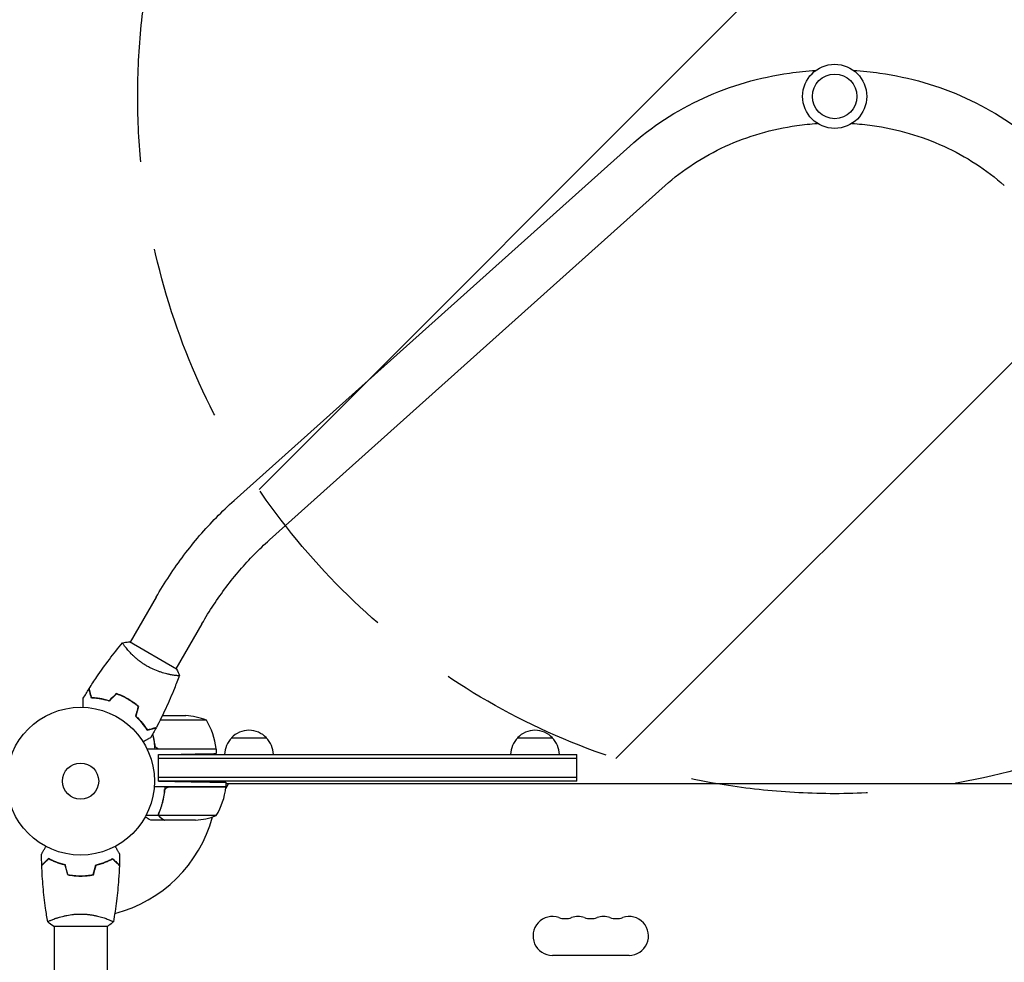
# Model space of a CAD drawing. Units: millimetres. Extents: x -4433 to 6536, y -4163 to 3092.
# Drawn here: x -1126 to -419, y 952 to 1628 of the extents above; entities that cross this region are included whole.
import ezdxf

# ---------------------------------------------------------------- set-up
doc = ezdxf.new("R2010")
doc.units = ezdxf.units.MM
doc.header["$LTSCALE"] = 20
doc.linetypes.add('HIDDEN', pattern=[9.525, 6.35, -3.175])
for name, color, linetype in [('2d', 230, 'Continuous'), ('AS-Free_Space', 31, 'HIDDEN'), ('AS-Free_Space_Hatch', 31, 'HIDDEN')]:
    doc.layers.add(name, color=color, linetype=linetype)

msp = doc.modelspace()

# ---------------------------------------------------------------- hatches: boundary and pattern name
at = {"layer": 'AS-Free_Space_Hatch'}
h = msp.add_hatch(dxfattribs=at)
h.set_pattern_fill('ANSI31', color=256, scale=100)
h.paths.add_polyline_path([(-1091, -1229.63), (-2933.02, -1229.63, 0.414214), (-3933.02, -2229.63, 0.414214), (-2933.02, -3229.63), (-1091, -3229.63, 0.414214), (-91, -2229.63, 0.414214)])
h.paths.add_polyline_path([(6036.1, 541, 0.414214), (5036.1, 1541), (2938.09, 1541, 0.414214), (1938.09, 541, 0.414214), (2938.09, -459), (5036.1, -459, 0.414214)])
h.paths.add_polyline_path([(-1041, 1573, 1), (-41, 1573, 1)])

# ---------------------------------------------------------------- linework, layer by layer
at = {"layer": '2d'}
for p, q in [((-971.89, 1283.26), (-688.02, 1537.35)), ((-946.55, 1254.94), (-662.68, 1509.03)), ((-1027.82, 1213.84), (-1046.45, 1181.57)), ((-994.91, 1194.84), (-1013.55, 1162.57)), ((-1013.11, 1162.32), (-1046.89, 1181.82)), ((-1049.05, 1177.07), (-1049.05, 1177.07)), ((-1016.14, 1158.07), (-1016.14, 1158.07)), ((-1039.43, 1125.65), (-1039.7, 1125.65)), ((-991.75, 1125.75), (-1024.94, 1125.75)), ((-1023.33, 1129), (-1006.59, 1129)), ((-973.7, 1113), (-948.7, 1113)), ((-768.5, 1113), (-743.5, 1113)), ((-984.75, 1105), (-1034.25, 1105)), ((-1025.61, 1105.2), (-984.75, 1105.2)), ((-984.75, 1105), (-984.75, 1101.72)), ((-1026.2, 1101), (-1009.75, 1101.29)), ((-1026.2, 1101), (-726, 1101)), ((-1026.2, 1082), (-1026.2, 1101)), ((-1026.2, 1098.5), (-726, 1098.5)), ((-726, 1082), (-726, 1101)), ((-726, 1084.5), (-1026.2, 1084.5)), ((-1026.2, 1082), (-1002.75, 1081.59)), ((-726, 1082), (-1026.2, 1082)), ((-977.75, 1081.15), (-977.75, 1078)), ((-977.75, 1078), (-1029.15, 1078)), ((-1021.7, 1074.2), (-1021.7, 1075.95)), ((-1018.61, 1077.8), (-977.75, 1077.8)), ((-977.89, 1076.66), (-975.96, 1080)), ((-104.25, 1080), (-977.75, 1080)), ((-1025.88, 1057.35), (-1035.08, 1057.35)), ((-1021.7, 1054), (-1031.5, 1054)), ((-1025.88, 1057.35), (-1025.88, 1059.09)), ((-1025.8, 1058.21), (-1025.8, 1058.21)), ((-984.75, 1057.25), (-1025.64, 1057.25)), ((-1021.7, 1054), (-1021.7, 1054.12)), ((-999.59, 1054), (-1021.5, 1054)), ((-1080, 1014), (-1080, 1014.2)), ((-1101, 983.19), (-1101, 983.19)), ((-1063, 983.19), (-1063, 983.19)), ((-1101.5, 978), (-1062.5, 978)), ((-1101, 978), (-1101, 553.96)), ((-1063, 978), (-1063, 553.96)), ((-688.5, 957.07), (-743.5, 957.07))]:
    msp.add_line(p, q, dxfattribs=at)
for centre, radius in [((-541, 1573), 23), ((-541, 1573), 16), ((-1082, 1082), 53), ((-1082, 1082), 13)]:
    msp.add_circle(centre, radius, dxfattribs=at)
for centre, radius, start, end in [((-1009.75, 1079.1), 50, 68.8998, 86.37569), ((-1034.45, 1099.73), 50, 6.47279, 31.34969), ((-961.2, 1101.48), 17, 42.66793, 137.33207), ((-756, 1101.48), 17, 42.66793, 137.33207), ((-961.7, 1100.81), 17, 134.1865, 179.3587), ((-960.7, 1100.81), 17, 0.6413, 45.8135), ((-756.5, 1100.81), 17, 134.1865, 179.3587), ((-755.5, 1100.81), 17, 0.6413, 45.8135), ((-987.75, 1105.03), 3, 3.19122, 6.47279), ((-1027.45, 1083.27), 50, 328.65031, 353.52721), ((-1082, 1082), 98, 357.54371, 357.66075), ((-980.75, 1077.97), 3, 353.52721, 356.80878), ((-1082, 1082), 98, 284.48774, 344.79995), ((-1002.75, 1103.9), 50, 273.62431, 291.1002), ((-743.5, 971), 13.93, 70.89011, 270), ((-734.33, 997.46), 14.07, 250.89011, 289.10989), ((-725.17, 971), 13.93, 70.89011, 109.10989), ((-716, 997.46), 14.07, 250.89011, 289.10989), ((-706.83, 971), 13.93, 70.89011, 109.10989), ((-697.67, 997.46), 14.07, 250.89011, 289.10989), ((-688.5, 971), 13.93, 270, 109.10989)]:
    msp.add_arc(centre, radius, start, end, dxfattribs=at)
for points, knots in [([(-688.02, 1537.35), (-672.48, 1551.26), (-654.56, 1562.89), (-615.72, 1580.61), (-594.81, 1586.68), (-567.14, 1590.6), (-560.84, 1591.23), (-554.52, 1591.6)], [3.9269908, 3.9269908, 3.9269908, 3.9269908, 4.2411501, 4.2411501, 4.5553093, 4.5553093, 4.6470161, 4.6470161, 4.6470161, 4.6470161]), ([(-527.48, 1591.6), (-521.16, 1591.23), (-514.86, 1590.6), (-487.19, 1586.68), (-466.28, 1580.61), (-427.44, 1562.89), (-409.52, 1551.26), (-393.98, 1537.35)], [4.7777618, 4.7777618, 4.7777618, 4.7777618, 4.8694686, 4.8694686, 5.1836279, 5.1836279, 5.4977871, 5.4977871, 5.4977871, 5.4977871]), ([(-662.68, 1509.03), (-650.08, 1520.31), (-635.41, 1529.86), (-603.34, 1544.49), (-585.94, 1549.56), (-563.19, 1552.78), (-558.28, 1553.29), (-553.36, 1553.6)], [3.9269908, 3.9269908, 3.9269908, 3.9269908, 4.2411501, 4.2411501, 4.5553093, 4.5553093, 4.640869, 4.640869, 4.640869, 4.640869]), ([(-528.64, 1553.6), (-523.74, 1553.29), (-518.86, 1552.79), (-496.15, 1549.58), (-478.76, 1544.52), (-446.69, 1529.92), (-432.01, 1520.38), (-419.38, 1509.08), (-419.35, 1509.06), (-419.32, 1509.03)], [4.783909, 4.783909, 4.783909, 4.783909, 4.8691056, 4.8691056, 5.182901, 5.182901, 5.4970603, 5.4970603, 5.4977871, 5.4977871, 5.4977871, 5.4977871]), ([(-1027.82, 1213.84), (-1024.79, 1219.08), (-1021.61, 1224.23), (-1014.94, 1234.31), (-1011.45, 1239.23), (-1004.21, 1248.82), (-1000.45, 1253.49), (-992.69, 1262.53), (-988.68, 1266.91), (-980.44, 1275.33), (-976.21, 1279.38), (-971.89, 1283.26)], [1.9470817, 1.9470817, 1.9470817, 1.9470817, 2.0365099, 2.0365099, 2.1259381, 2.1259381, 2.2153663, 2.2153663, 2.3047945, 2.3047945, 2.3942227, 2.3942227, 2.3942227, 2.3942227]), ([(-994.91, 1194.84), (-992.27, 1199.41), (-989.49, 1203.9), (-983.68, 1212.68), (-980.65, 1216.96), (-974.36, 1225.3), (-971.1, 1229.35), (-964.38, 1237.17), (-960.93, 1240.94), (-953.85, 1248.18), (-950.23, 1251.64), (-946.55, 1254.94)], [1.9470817, 1.9470817, 1.9470817, 1.9470817, 2.0365099, 2.0365099, 2.1259381, 2.1259381, 2.2153663, 2.2153663, 2.3047945, 2.3047945, 2.3942227, 2.3942227, 2.3942227, 2.3942227]), ([(-1075.81, 1148.37), (-1074.05, 1151.17), (-1072.24, 1153.94), (-1067.48, 1160.98), (-1064.46, 1165.19), (-1058.29, 1173.35), (-1055.14, 1177.3), (-1051.89, 1181.17)], [0, 0, 0, 0, 10.001335, 10.001335, 25.652861, 25.652861, 40.904303, 40.904303, 40.904303, 40.904303]), ([(-1034.36, 1164.51), (-1035.11, 1164.94), (-1035.84, 1165.39), (-1037.26, 1166.31), (-1037.96, 1166.79), (-1038.96, 1167.52), (-1039.3, 1167.76), (-1039.95, 1168.26), (-1040.28, 1168.51), (-1041.22, 1169.27), (-1041.83, 1169.78), (-1042.98, 1170.78), (-1043.54, 1171.28), (-1044.6, 1172.28), (-1045.11, 1172.78), (-1046.54, 1174.23), (-1047.38, 1175.15), (-1048.5, 1176.42), (-1048.85, 1176.84), (-1049.49, 1177.61), (-1049.79, 1177.98), (-1050.58, 1178.99), (-1051, 1179.57), (-1051.46, 1180.25), (-1051.58, 1180.45), (-1051.77, 1180.78), (-1051.84, 1180.9), (-1051.89, 1181.05), (-1051.9, 1181.08), (-1051.9, 1181.14), (-1051.9, 1181.16), (-1051.86, 1181.2), (-1051.85, 1181.22), (-1051.85, 1181.22), (-1051.85, 1181.22), (-1051.85, 1181.22)], [0.16356818, 0.16356818, 0.16356818, 0.16356818, 0.1661247, 0.1661247, 0.16868122, 0.16868122, 0.16995948, 0.16995948, 0.17123774, 0.17123774, 0.17379425, 0.17379425, 0.17635077, 0.17635077, 0.17890729, 0.17890729, 0.18402032, 0.18402032, 0.18657684, 0.18657684, 0.18913336, 0.18913336, 0.19424639, 0.19424639, 0.19680291, 0.19680291, 0.19935943, 0.19935943, 0.20063769, 0.20063769, 0.20191595, 0.20191595, 0.20447247, 0.20447247, 0.20490292, 0.20490292, 0.20490292, 0.20490292]), ([(-1051.85, 1181.22), (-1050.5, 1181.47), (-1049.05, 1181.66), (-1047.35, 1181.79), (-1047.12, 1181.8), (-1046.89, 1181.82)], [0, 0, 0, 0, 4.405135, 4.405135, 5.108724, 5.108724, 5.108724, 5.108724]), ([(-1011.15, 1157.72), (-1011.15, 1157.72), (-1011.15, 1157.72), (-1011.15, 1157.72), (-1011.16, 1157.7), (-1011.17, 1157.65), (-1011.19, 1157.63), (-1011.25, 1157.61), (-1011.29, 1157.6), (-1011.54, 1157.56), (-1011.93, 1157.56), (-1012.75, 1157.62), (-1013.06, 1157.64), (-1013.78, 1157.72), (-1014.17, 1157.77), (-1015.45, 1157.95), (-1016.44, 1158.11), (-1017.83, 1158.39), (-1018.12, 1158.45), (-1018.71, 1158.58), (-1019, 1158.64), (-1019.91, 1158.85), (-1020.54, 1159), (-1021.84, 1159.35), (-1022.52, 1159.53), (-1023.56, 1159.85), (-1023.91, 1159.96), (-1024.62, 1160.19), (-1024.99, 1160.31), (-1026.8, 1160.93), (-1028.29, 1161.51), (-1030.57, 1162.52), (-1031.34, 1162.89), (-1032.86, 1163.67), (-1033.62, 1164.07), (-1034.36, 1164.51)], [0.12220864, 0.12220864, 0.12220864, 0.12220864, 0.12268837, 0.12268837, 0.12524335, 0.12524335, 0.12652085, 0.12652085, 0.12779834, 0.12779834, 0.13290832, 0.13290832, 0.13546331, 0.13546331, 0.1380183, 0.1380183, 0.14312827, 0.14312827, 0.14440577, 0.14440577, 0.14568326, 0.14568326, 0.14823825, 0.14823825, 0.15079324, 0.15079324, 0.15207073, 0.15207073, 0.15334823, 0.15334823, 0.15845821, 0.15845821, 0.16101319, 0.16101319, 0.16356818, 0.16356818, 0.16356818, 0.16356818]), ([(-1011.17, 1157.66), (-1012.29, 1154.57), (-1013.47, 1151.49), (-1016.63, 1143.63), (-1018.69, 1138.87), (-1023, 1129.57), (-1025.25, 1125.03), (-1027.62, 1120.54)], [0.059167, 0.059167, 0.059167, 0.059167, 10.001334, 10.001334, 25.653135, 25.653135, 40.963039, 40.963039, 40.963039, 40.963039]), ([(-1074.2, 1141.59), (-1074.4, 1142.34), (-1074.59, 1143.04), (-1074.94, 1144.33), (-1075.09, 1144.92), (-1075.3, 1145.71), (-1075.37, 1145.96), (-1075.5, 1146.42), (-1075.55, 1146.63), (-1075.71, 1147.21), (-1075.79, 1147.51), (-1075.87, 1147.82), (-1075.89, 1147.9), (-1075.92, 1147.99), (-1075.92, 1148.01), (-1075.93, 1148.05), (-1075.93, 1148.06), (-1075.94, 1148.08), (-1075.95, 1148.1), (-1075.95, 1148.12), (-1075.95, 1148.13), (-1075.95, 1148.13), (-1075.95, 1148.14), (-1075.95, 1148.14)], [0, 0, 0, 0, 0.0035063, 0.0035063, 0.0070126, 0.0070126, 0.00876575, 0.00876575, 0.0105189, 0.0105189, 0.0140252, 0.0140252, 0.01577835, 0.01577835, 0.01665493, 0.01665493, 0.0175315, 0.0175315, 0.02103781, 0.02103781, 0.02454411, 0.02454411, 0.0274484, 0.0274484, 0.0274484, 0.0274484]), ([(-1074.05, 1141.78), (-1074.25, 1142.54), (-1074.44, 1143.24), (-1074.78, 1144.53), (-1074.94, 1145.12), (-1075.15, 1145.92), (-1075.22, 1146.17), (-1075.34, 1146.63), (-1075.4, 1146.84), (-1075.56, 1147.42), (-1075.64, 1147.73), (-1075.72, 1148.04), (-1075.75, 1148.13), (-1075.78, 1148.25), (-1075.79, 1148.28), (-1075.8, 1148.31), (-1075.8, 1148.33), (-1075.81, 1148.35), (-1075.81, 1148.36), (-1075.81, 1148.36), (-1075.81, 1148.37), (-1075.81, 1148.37)], [0, 0, 0, 0, 0.00350666, 0.00350666, 0.00701332, 0.00701332, 0.00876665, 0.00876665, 0.01051997, 0.01051997, 0.01402663, 0.01402663, 0.01577996, 0.01577996, 0.01753329, 0.01753329, 0.02103995, 0.02103995, 0.02454661, 0.02454661, 0.02744921, 0.02744921, 0.02744921, 0.02744921]), ([(-1047.98, 1140.92), (-1049.35, 1141.71), (-1050.73, 1142.43), (-1052.84, 1143.39), (-1053.55, 1143.7), (-1054.98, 1144.27), (-1055.69, 1144.53), (-1056.39, 1144.78)], [0.009405818, 0.009405818, 0.009405818, 0.009405818, 0.01410835, 0.01410835, 0.016459616, 0.016459616, 0.018810883, 0.018810883, 0.018810883, 0.018810883]), ([(-1048.08, 1140.75), (-1049.42, 1141.53), (-1050.78, 1142.23), (-1052.85, 1143.18), (-1053.55, 1143.48), (-1054.95, 1144.04), (-1055.65, 1144.31), (-1056.34, 1144.55)], [0.009233803, 0.009233803, 0.009233803, 0.009233803, 0.013850802, 0.013850802, 0.016159301, 0.016159301, 0.0184678, 0.0184678, 0.0184678, 0.0184678]), ([(-1080.07, 1134.96), (-1080.07, 1135.16), (-1080.07, 1135.36), (-1080.07, 1136.4), (-1080.07, 1137.19), (-1080.07, 1138.27), (-1080.07, 1138.61), (-1080.07, 1139.24), (-1080.07, 1139.53), (-1080.07, 1140.06), (-1080.07, 1140.29), (-1080.07, 1140.7), (-1080.07, 1140.87), (-1080.07, 1141.13), (-1080.07, 1141.22), (-1080.07, 1141.29), (-1080.07, 1141.31), (-1080.07, 1141.32), (-1080.07, 1141.32), (-1080.07, 1141.34), (-1080.07, 1141.35), (-1080.07, 1141.37), (-1080.07, 1141.38), (-1080.07, 1141.38)], [0.00292306, 0.00292306, 0.00292306, 0.00292306, 0.00379004, 0.00379004, 0.00758008, 0.00758008, 0.0094751, 0.0094751, 0.01137012, 0.01137012, 0.01326514, 0.01326514, 0.01516016, 0.01516016, 0.01705518, 0.01705518, 0.01800269, 0.01800269, 0.0189502, 0.0189502, 0.02274024, 0.02274024, 0.02935902, 0.02935902, 0.02935902, 0.02935902]), ([(-1061.46, 1139.43), (-1062.68, 1139.8), (-1063.86, 1140.11), (-1066.14, 1140.64), (-1067.25, 1140.85), (-1068.86, 1141.1), (-1069.38, 1141.18), (-1070.42, 1141.31), (-1070.93, 1141.36), (-1072.41, 1141.5), (-1073.34, 1141.56), (-1074.2, 1141.59)], [0, 0, 0, 0, 0.00404294, 0.00404294, 0.00808588, 0.00808588, 0.01010735, 0.01010735, 0.01212882, 0.01212882, 0.01617176, 0.01617176, 0.01617176, 0.01617176]), ([(-1061.52, 1139.65), (-1062.71, 1140.02), (-1063.87, 1140.32), (-1066.12, 1140.84), (-1067.21, 1141.04), (-1069.31, 1141.38), (-1070.33, 1141.51), (-1072.28, 1141.69), (-1073.2, 1141.75), (-1074.05, 1141.78)], [0, 0, 0, 0, 0.00398181, 0.00398181, 0.00796362, 0.00796362, 0.01194542, 0.01194542, 0.01592723, 0.01592723, 0.01592723, 0.01592723]), ([(-1040.66, 1135.5), (-1041.78, 1136.46), (-1042.95, 1137.38), (-1044.81, 1138.69), (-1045.44, 1139.12), (-1046.74, 1139.96), (-1047.41, 1140.36), (-1048.08, 1140.75)], [0, 0, 0, 0, 0.004616902, 0.004616902, 0.006925353, 0.006925353, 0.009233803, 0.009233803, 0.009233803, 0.009233803]), ([(-1040.43, 1135.57), (-1041.57, 1136.54), (-1042.76, 1137.48), (-1044.65, 1138.83), (-1045.29, 1139.26), (-1046.62, 1140.11), (-1047.3, 1140.53), (-1047.98, 1140.92)], [0, 0, 0, 0, 0.004702909, 0.004702909, 0.007054363, 0.007054363, 0.009405818, 0.009405818, 0.009405818, 0.009405818]), ([(-1042.54, 1128.5), (-1041.6, 1127.63), (-1040.74, 1126.77), (-1039.15, 1125.05), (-1038.41, 1124.2), (-1037.39, 1122.93), (-1037.06, 1122.52), (-1036.43, 1121.68), (-1036.13, 1121.27), (-1035.27, 1120.06), (-1034.75, 1119.28), (-1034.29, 1118.55)], [0, 0, 0, 0, 0.00404294, 0.00404294, 0.00808588, 0.00808588, 0.01010735, 0.01010735, 0.01212882, 0.01212882, 0.01617176, 0.01617176, 0.01617176, 0.01617176]), ([(-1042.31, 1128.56), (-1041.4, 1127.71), (-1040.55, 1126.86), (-1038.99, 1125.17), (-1038.26, 1124.33), (-1036.92, 1122.68), (-1036.3, 1121.86), (-1035.17, 1120.26), (-1034.66, 1119.5), (-1034.2, 1118.78)], [0, 0, 0, 0, 0.00398181, 0.00398181, 0.00796362, 0.00796362, 0.01194542, 0.01194542, 0.01592723, 0.01592723, 0.01592723, 0.01592723]), ([(-1034.29, 1118.55), (-1033.54, 1118.75), (-1032.84, 1118.94), (-1031.55, 1119.28), (-1030.96, 1119.44), (-1030.17, 1119.65), (-1029.92, 1119.72), (-1029.46, 1119.84), (-1029.25, 1119.9), (-1028.67, 1120.05), (-1028.37, 1120.13), (-1028.06, 1120.22), (-1027.98, 1120.24), (-1027.89, 1120.26), (-1027.87, 1120.27), (-1027.84, 1120.28), (-1027.83, 1120.28), (-1027.8, 1120.29), (-1027.78, 1120.29), (-1027.76, 1120.3), (-1027.76, 1120.3), (-1027.75, 1120.3), (-1027.75, 1120.3), (-1027.75, 1120.3)], [0, 0, 0, 0, 0.0035063, 0.0035063, 0.0070126, 0.0070126, 0.00876575, 0.00876575, 0.0105189, 0.0105189, 0.0140252, 0.0140252, 0.01577835, 0.01577835, 0.01665493, 0.01665493, 0.0175315, 0.0175315, 0.02103781, 0.02103781, 0.02454411, 0.02454411, 0.0274484, 0.0274484, 0.0274484, 0.0274484]), ([(-1034.2, 1118.78), (-1033.45, 1118.98), (-1032.75, 1119.17), (-1031.46, 1119.52), (-1030.86, 1119.67), (-1030.07, 1119.89), (-1029.82, 1119.95), (-1029.36, 1120.08), (-1029.14, 1120.14), (-1028.56, 1120.29), (-1028.26, 1120.37), (-1027.94, 1120.46), (-1027.86, 1120.48), (-1027.74, 1120.51), (-1027.71, 1120.52), (-1027.67, 1120.53), (-1027.66, 1120.53), (-1027.64, 1120.54), (-1027.63, 1120.54), (-1027.62, 1120.54), (-1027.62, 1120.54), (-1027.62, 1120.54)], [0, 0, 0, 0, 0.00350666, 0.00350666, 0.00701332, 0.00701332, 0.00876665, 0.00876665, 0.01051997, 0.01051997, 0.01402663, 0.01402663, 0.01577996, 0.01577996, 0.01753329, 0.01753329, 0.02103995, 0.02103995, 0.02454661, 0.02454661, 0.02744921, 0.02744921, 0.02744921, 0.02744921]), ([(-1031.54, 1113.36), (-1031.54, 1113.36), (-1031.55, 1113.36), (-1031.56, 1113.35), (-1031.57, 1113.34), (-1031.59, 1113.33), (-1031.59, 1113.33), (-1031.61, 1113.32), (-1031.62, 1113.31), (-1031.7, 1113.27), (-1031.78, 1113.22), (-1032.13, 1113.02), (-1032.49, 1112.81), (-1033.18, 1112.42), (-1033.43, 1112.27), (-1033.97, 1111.95), (-1034.26, 1111.79), (-1035.19, 1111.26), (-1035.86, 1110.86), (-1036.76, 1110.35), (-1036.93, 1110.25), (-1037.1, 1110.15)], [0.03093242, 0.03093242, 0.03093242, 0.03093242, 0.03756195, 0.03756195, 0.04131815, 0.04131815, 0.04225719, 0.04225719, 0.04319624, 0.04319624, 0.04507434, 0.04507434, 0.04883054, 0.04883054, 0.05070863, 0.05070863, 0.05258673, 0.05258673, 0.05634293, 0.05634293, 0.05718798, 0.05718798, 0.05718798, 0.05718798]), ([(-1028.53, 1105), (-1028.76, 1108.37), (-1029.25, 1111.61), (-1030.05, 1115.06), (-1030.13, 1115.4), (-1030.22, 1115.73)], [0, 0, 0, 0, 0.0100259, 0.0100259, 0.01111126, 0.01111126, 0.01111126, 0.01111126]), ([(-1026.61, 1105.37), (-1026.87, 1105.47), (-1027.12, 1105.59), (-1027.46, 1105.84), (-1027.57, 1105.93), (-1027.78, 1106.12), (-1027.87, 1106.23), (-1028.13, 1106.55), (-1028.27, 1106.8), (-1028.49, 1107.31), (-1028.56, 1107.58), (-1028.59, 1107.86)], [0.001013661, 0.001013661, 0.001013661, 0.001013661, 0.001852653, 0.001852653, 0.002272148, 0.002272148, 0.002691644, 0.002691644, 0.003530636, 0.003530636, 0.004369628, 0.004369628, 0.004369628, 0.004369628]), ([(-1021.53, 1078), (-1021.76, 1074.63), (-1022.25, 1071.39), (-1023.16, 1067.5), (-1023.35, 1066.72), (-1023.77, 1065.19), (-1024, 1064.43), (-1024.71, 1062.19), (-1025.23, 1060.74), (-1025.8, 1059.34)], [0, 0, 0, 0, 0.0100259, 0.0100259, 0.01253237, 0.01253237, 0.01503885, 0.01503885, 0.0200518, 0.0200518, 0.0200518, 0.0200518]), ([(-1025.58, 1059.33), (-1024.61, 1061.75), (-1023.78, 1064.27), (-1022.43, 1069.53), (-1021.91, 1072.27), (-1021.59, 1075.14)], [0, 0, 0, 0, 0.00859307, 0.00859307, 0.01718614, 0.01718614, 0.01718614, 0.01718614]), ([(-1021.59, 1075.14), (-1021.56, 1075.42), (-1021.49, 1075.68), (-1021.33, 1076.07), (-1021.27, 1076.2), (-1021.12, 1076.44), (-1021.05, 1076.55), (-1020.79, 1076.88), (-1020.58, 1077.08), (-1020.24, 1077.32), (-1020.12, 1077.4), (-1019.87, 1077.53), (-1019.74, 1077.58), (-1019.61, 1077.63)], [0, 0, 0, 0, 0.000839577, 0.000839577, 0.001259366, 0.001259366, 0.001679155, 0.001679155, 0.002518732, 0.002518732, 0.002938521, 0.002938521, 0.00335831, 0.00335831, 0.00335831, 0.00335831]), ([(-1035.61, 1056.37), (-1035.32, 1056.2), (-1035.04, 1056.04), (-1034.41, 1055.68), (-1034.08, 1055.49), (-1033.63, 1055.23), (-1033.42, 1055.1), (-1033.18, 1054.97), (-1033.09, 1054.92), (-1033.03, 1054.88), (-1033, 1054.86), (-1031.99, 1054.28), (-1031.5, 1054), (-1031.5, 1054)], [0.0797676, 0.0797676, 0.0797676, 0.0797676, 0.125, 0.125, 0.1875, 0.1875, 0.21875, 0.234375, 0.2421875, 0.2421875, 0.25, 0.25, 0.5, 0.5, 0.5, 0.5]), ([(-1025.88, 1057.35), (-1025.98, 1057.68), (-1026.02, 1058.01), (-1026, 1058.51), (-1025.98, 1058.68), (-1025.91, 1059.01), (-1025.86, 1059.18), (-1025.8, 1059.34)], [0, 0, 0, 0, 0.001155976, 0.001155976, 0.001733964, 0.001733964, 0.002311952, 0.002311952, 0.002311952, 0.002311952]), ([(-1024.51, 1055.62), (-1024.6, 1055.67), (-1024.69, 1055.73), (-1024.81, 1055.82), (-1024.87, 1055.87), (-1024.95, 1055.93), (-1024.98, 1055.96), (-1025, 1055.97), (-1025.01, 1055.98), (-1025.01, 1055.98), (-1025.01, 1055.98), (-1025.08, 1056.05), (-1025.18, 1056.15), (-1025.29, 1056.27), (-1025.34, 1056.33), (-1025.37, 1056.36), (-1025.38, 1056.38), (-1025.39, 1056.39), (-1025.62, 1056.69), (-1025.78, 1057), (-1025.88, 1057.35)], [0, 0, 0, 0, 0.125, 0.125, 0.1875, 0.21875, 0.234375, 0.242187, 0.246094, 0.246094, 0.25, 0.25, 0.375, 0.4375, 0.46875, 0.484375, 0.484375, 0.5, 0.5, 1, 1, 1, 1]), ([(-1025.48, 1056.87), (-1025.36, 1056.63), (-1025.21, 1056.4), (-1024.92, 1056.09), (-1024.81, 1055.99), (-1024.58, 1055.79), (-1024.45, 1055.7), (-1024.3, 1055.62)], [0, 0, 0, 0, 0.00218234, 0.00218234, 0.003273511, 0.003273511, 0.004364681, 0.004364681, 0.004364681, 0.004364681]), ([(-1024.3, 1055.62), (-1023.58, 1055.2), (-1022.98, 1054.85), (-1022.04, 1054.31), (-1021.69, 1054.11), (-1021.5, 1054)], [0, 0, 0, 0, 0.00517024, 0.00517024, 0.01034048, 0.01034048, 0.01034048, 0.01034048]), ([(-1110.02, 1029.61), (-1110.02, 1029.61), (-1110.01, 1029.62), (-1110.01, 1029.64), (-1110, 1029.64), (-1109.99, 1029.66), (-1109.99, 1029.67), (-1109.98, 1029.68), (-1109.97, 1029.69), (-1109.93, 1029.77), (-1109.88, 1029.85), (-1109.68, 1030.2), (-1109.47, 1030.56), (-1109.08, 1031.25), (-1108.93, 1031.5), (-1108.61, 1032.05), (-1108.45, 1032.34), (-1107.91, 1033.26), (-1107.52, 1033.94), (-1107.01, 1034.83), (-1106.91, 1035), (-1106.81, 1035.17)], [0.03093242, 0.03093242, 0.03093242, 0.03093242, 0.03756195, 0.03756195, 0.04131815, 0.04131815, 0.04225719, 0.04225719, 0.04319624, 0.04319624, 0.04507434, 0.04507434, 0.04883054, 0.04883054, 0.05070863, 0.05070863, 0.05258673, 0.05258673, 0.05634293, 0.05634293, 0.05718798, 0.05718798, 0.05718798, 0.05718798]), ([(-1057.19, 1035.17), (-1057.09, 1034.99), (-1056.99, 1034.82), (-1056.47, 1033.92), (-1056.07, 1033.24), (-1055.54, 1032.31), (-1055.37, 1032.01), (-1055.05, 1031.46), (-1054.9, 1031.21), (-1054.64, 1030.76), (-1054.52, 1030.55), (-1054.32, 1030.2), (-1054.24, 1030.06), (-1054.11, 1029.83), (-1054.06, 1029.75), (-1054.02, 1029.68), (-1054.02, 1029.67), (-1054.01, 1029.67), (-1054.01, 1029.66), (-1054, 1029.64), (-1053.99, 1029.64), (-1053.99, 1029.62), (-1053.98, 1029.61), (-1053.98, 1029.61)], [0.00292306, 0.00292306, 0.00292306, 0.00292306, 0.00379004, 0.00379004, 0.00758008, 0.00758008, 0.0094751, 0.0094751, 0.01137012, 0.01137012, 0.01326514, 0.01326514, 0.01516016, 0.01516016, 0.01705518, 0.01705518, 0.01800269, 0.01800269, 0.0189502, 0.0189502, 0.02274024, 0.02274024, 0.02935902, 0.02935902, 0.02935902, 0.02935902]), ([(-1105.04, 1026.49), (-1105.59, 1025.94), (-1106.1, 1025.43), (-1107.05, 1024.49), (-1107.48, 1024.06), (-1108.06, 1023.48), (-1108.24, 1023.3), (-1108.58, 1022.96), (-1108.73, 1022.8), (-1109.15, 1022.38), (-1109.37, 1022.16), (-1109.6, 1021.93), (-1109.66, 1021.87), (-1109.73, 1021.81), (-1109.74, 1021.79), (-1109.77, 1021.77), (-1109.77, 1021.76), (-1109.8, 1021.74), (-1109.81, 1021.73), (-1109.82, 1021.71), (-1109.83, 1021.71), (-1109.83, 1021.7), (-1109.83, 1021.7), (-1109.83, 1021.7)], [0, 0, 0, 0, 0.0035063, 0.0035063, 0.0070126, 0.0070126, 0.00876575, 0.00876575, 0.0105189, 0.0105189, 0.0140252, 0.0140252, 0.01577835, 0.01577835, 0.01665493, 0.01665493, 0.0175315, 0.0175315, 0.02103781, 0.02103781, 0.02454411, 0.02454411, 0.0274484, 0.0274484, 0.0274484, 0.0274484]), ([(-1105, 1026.25), (-1105.55, 1025.7), (-1106.07, 1025.18), (-1107.01, 1024.24), (-1107.45, 1023.8), (-1108.03, 1023.22), (-1108.21, 1023.04), (-1108.55, 1022.7), (-1108.71, 1022.54), (-1109.13, 1022.12), (-1109.35, 1021.9), (-1109.59, 1021.67), (-1109.65, 1021.6), (-1109.73, 1021.52), (-1109.76, 1021.49), (-1109.78, 1021.47), (-1109.8, 1021.46), (-1109.81, 1021.44), (-1109.82, 1021.44), (-1109.82, 1021.43), (-1109.82, 1021.43), (-1109.82, 1021.43)], [0, 0, 0, 0, 0.00350666, 0.00350666, 0.00701332, 0.00701332, 0.00876665, 0.00876665, 0.01051997, 0.01051997, 0.01402663, 0.01402663, 0.01577996, 0.01577996, 0.01753329, 0.01753329, 0.02103995, 0.02103995, 0.02454661, 0.02454661, 0.02744921, 0.02744921, 0.02744921, 0.02744921]), ([(-1092.93, 1022), (-1094.17, 1022.28), (-1095.34, 1022.6), (-1097.59, 1023.29), (-1098.65, 1023.66), (-1100.17, 1024.24), (-1100.66, 1024.44), (-1101.62, 1024.85), (-1102.09, 1025.05), (-1103.44, 1025.67), (-1104.28, 1026.09), (-1105.04, 1026.49)], [0, 0, 0, 0, 0.00404294, 0.00404294, 0.00808588, 0.00808588, 0.01010735, 0.01010735, 0.01212882, 0.01212882, 0.01617176, 0.01617176, 0.01617176, 0.01617176]), ([(-1093.09, 1021.83), (-1094.31, 1022.11), (-1095.46, 1022.43), (-1097.66, 1023.1), (-1098.71, 1023.47), (-1100.7, 1024.23), (-1101.65, 1024.63), (-1103.43, 1025.45), (-1104.25, 1025.85), (-1105, 1026.25)], [0, 0, 0, 0, 0.00398181, 0.00398181, 0.00796362, 0.00796362, 0.01194542, 0.01194542, 0.01592723, 0.01592723, 0.01592723, 0.01592723]), ([(-1071.07, 1022), (-1069.83, 1022.28), (-1068.66, 1022.6), (-1066.41, 1023.29), (-1065.35, 1023.66), (-1063.83, 1024.24), (-1063.34, 1024.44), (-1062.38, 1024.85), (-1061.91, 1025.05), (-1060.56, 1025.67), (-1059.72, 1026.09), (-1058.96, 1026.49)], [0, 0, 0, 0, 0.00404294, 0.00404294, 0.00808588, 0.00808588, 0.01010735, 0.01010735, 0.01212882, 0.01212882, 0.01617176, 0.01617176, 0.01617176, 0.01617176]), ([(-1070.91, 1021.83), (-1069.69, 1022.11), (-1068.54, 1022.43), (-1066.34, 1023.1), (-1065.29, 1023.47), (-1063.3, 1024.23), (-1062.35, 1024.63), (-1060.57, 1025.45), (-1059.75, 1025.85), (-1059, 1026.25)], [0, 0, 0, 0, 0.00398181, 0.00398181, 0.00796362, 0.00796362, 0.01194542, 0.01194542, 0.01592723, 0.01592723, 0.01592723, 0.01592723]), ([(-1059, 1026.25), (-1058.45, 1025.7), (-1057.93, 1025.18), (-1056.99, 1024.24), (-1056.55, 1023.8), (-1055.97, 1023.22), (-1055.79, 1023.04), (-1055.45, 1022.7), (-1055.29, 1022.54), (-1054.87, 1022.12), (-1054.65, 1021.9), (-1054.41, 1021.67), (-1054.35, 1021.6), (-1054.27, 1021.52), (-1054.24, 1021.49), (-1054.22, 1021.47), (-1054.2, 1021.46), (-1054.19, 1021.44), (-1054.18, 1021.44), (-1054.18, 1021.43), (-1054.18, 1021.43), (-1054.18, 1021.43)], [0, 0, 0, 0, 0.00350666, 0.00350666, 0.00701332, 0.00701332, 0.00876665, 0.00876665, 0.01051997, 0.01051997, 0.01402663, 0.01402663, 0.01577996, 0.01577996, 0.01753329, 0.01753329, 0.02103995, 0.02103995, 0.02454661, 0.02454661, 0.02744921, 0.02744921, 0.02744921, 0.02744921]), ([(-1058.96, 1026.49), (-1058.41, 1025.94), (-1057.9, 1025.43), (-1056.95, 1024.49), (-1056.52, 1024.06), (-1055.94, 1023.48), (-1055.76, 1023.3), (-1055.42, 1022.96), (-1055.27, 1022.8), (-1054.85, 1022.38), (-1054.63, 1022.16), (-1054.4, 1021.93), (-1054.34, 1021.87), (-1054.27, 1021.81), (-1054.26, 1021.79), (-1054.23, 1021.77), (-1054.23, 1021.76), (-1054.2, 1021.74), (-1054.19, 1021.73), (-1054.18, 1021.71), (-1054.17, 1021.71), (-1054.17, 1021.7), (-1054.17, 1021.7), (-1054.17, 1021.7)], [0, 0, 0, 0, 0.0035063, 0.0035063, 0.0070126, 0.0070126, 0.00876575, 0.00876575, 0.0105189, 0.0105189, 0.0140252, 0.0140252, 0.01577835, 0.01577835, 0.01665493, 0.01665493, 0.0175315, 0.0175315, 0.02103781, 0.02103781, 0.02454411, 0.02454411, 0.0274484, 0.0274484, 0.0274484, 0.0274484]), ([(-1105.51, 981.06), (-1106.08, 984.3), (-1106.6, 987.55), (-1107.8, 995.94), (-1108.4, 1001.09), (-1109.31, 1011.3), (-1109.63, 1016.37), (-1109.82, 1021.43)], [0.059167, 0.059167, 0.059167, 0.059167, 10.001334, 10.001334, 25.653135, 25.653135, 40.963039, 40.963039, 40.963039, 40.963039]), ([(-1054.18, 1021.43), (-1054.3, 1018.12), (-1054.48, 1014.81), (-1055.09, 1006.34), (-1055.59, 1001.18), (-1056.86, 991.03), (-1057.61, 986.03), (-1058.49, 981.06)], [0, 0, 0, 0, 10.001335, 10.001335, 25.652861, 25.652861, 40.904303, 40.904303, 40.904303, 40.904303]), ([(-1091.21, 1014.83), (-1089.74, 1014.55), (-1088.24, 1014.33), (-1085.93, 1014.11), (-1085.16, 1014.06), (-1083.59, 1013.98), (-1082.79, 1013.96), (-1082, 1013.96)], [0, 0, 0, 0, 0.004702909, 0.004702909, 0.007054363, 0.007054363, 0.009405818, 0.009405818, 0.009405818, 0.009405818]), ([(-1091.05, 1015), (-1089.6, 1014.73), (-1088.13, 1014.52), (-1085.86, 1014.31), (-1085.1, 1014.25), (-1083.56, 1014.18), (-1082.77, 1014.16), (-1082, 1014.16)], [0, 0, 0, 0, 0.004616902, 0.004616902, 0.006925353, 0.006925353, 0.009233803, 0.009233803, 0.009233803, 0.009233803]), ([(-1082, 1014.16), (-1080.45, 1014.16), (-1078.92, 1014.23), (-1076.65, 1014.45), (-1075.9, 1014.53), (-1074.41, 1014.74), (-1073.67, 1014.86), (-1072.95, 1015)], [0.009233803, 0.009233803, 0.009233803, 0.009233803, 0.013850802, 0.013850802, 0.016159301, 0.016159301, 0.0184678, 0.0184678, 0.0184678, 0.0184678]), ([(-1082, 1013.96), (-1080.42, 1013.96), (-1078.87, 1014.04), (-1076.56, 1014.26), (-1075.79, 1014.35), (-1074.27, 1014.56), (-1073.52, 1014.69), (-1072.79, 1014.83)], [0.009405818, 0.009405818, 0.009405818, 0.009405818, 0.01410835, 0.01410835, 0.016459616, 0.016459616, 0.018810883, 0.018810883, 0.018810883, 0.018810883]), ([(-1105.5, 981), (-1105.5, 981), (-1105.5, 981), (-1105.5, 981), (-1105.5, 981.02), (-1105.51, 981.07), (-1105.51, 981.09), (-1105.47, 981.14), (-1105.44, 981.17), (-1105.24, 981.34), (-1104.91, 981.53), (-1104.17, 981.89), (-1103.88, 982.02), (-1103.22, 982.31), (-1102.86, 982.47), (-1101.66, 982.95), (-1100.72, 983.3), (-1099.37, 983.76), (-1099.1, 983.85), (-1098.53, 984.04), (-1098.24, 984.13), (-1097.34, 984.4), (-1096.72, 984.58), (-1095.42, 984.94), (-1094.75, 985.11), (-1093.69, 985.36), (-1093.33, 985.44), (-1092.6, 985.6), (-1092.22, 985.68), (-1090.34, 986.05), (-1088.76, 986.29), (-1086.28, 986.55), (-1085.43, 986.62), (-1083.72, 986.71), (-1082.86, 986.73), (-1082, 986.73)], [0.12220864, 0.12220864, 0.12220864, 0.12220864, 0.12268837, 0.12268837, 0.12524335, 0.12524335, 0.12652085, 0.12652085, 0.12779834, 0.12779834, 0.13290832, 0.13290832, 0.13546331, 0.13546331, 0.1380183, 0.1380183, 0.14312827, 0.14312827, 0.14440577, 0.14440577, 0.14568326, 0.14568326, 0.14823825, 0.14823825, 0.15079324, 0.15079324, 0.15207073, 0.15207073, 0.15334823, 0.15334823, 0.15845821, 0.15845821, 0.16101319, 0.16101319, 0.16356818, 0.16356818, 0.16356818, 0.16356818]), ([(-1082, 986.73), (-1081.14, 986.73), (-1080.28, 986.71), (-1078.59, 986.62), (-1077.75, 986.55), (-1076.51, 986.42), (-1076.1, 986.38), (-1075.29, 986.27), (-1074.88, 986.21), (-1073.68, 986.03), (-1072.9, 985.9), (-1071.4, 985.6), (-1070.67, 985.45), (-1069.25, 985.11), (-1068.56, 984.94), (-1066.6, 984.4), (-1065.41, 984.03), (-1063.8, 983.48), (-1063.29, 983.3), (-1062.34, 982.94), (-1061.91, 982.78), (-1060.72, 982.29), (-1060.07, 982), (-1059.32, 981.64), (-1059.12, 981.53), (-1058.79, 981.34), (-1058.67, 981.26), (-1058.56, 981.17), (-1058.53, 981.14), (-1058.49, 981.09), (-1058.49, 981.07), (-1058.5, 981.02), (-1058.5, 981), (-1058.5, 981), (-1058.5, 981), (-1058.5, 981)], [0.16356818, 0.16356818, 0.16356818, 0.16356818, 0.1661247, 0.1661247, 0.16868122, 0.16868122, 0.16995948, 0.16995948, 0.17123774, 0.17123774, 0.17379425, 0.17379425, 0.17635077, 0.17635077, 0.17890729, 0.17890729, 0.18402032, 0.18402032, 0.18657684, 0.18657684, 0.18913336, 0.18913336, 0.19424639, 0.19424639, 0.19680291, 0.19680291, 0.19935943, 0.19935943, 0.20063769, 0.20063769, 0.20191595, 0.20191595, 0.20447247, 0.20447247, 0.20490292, 0.20490292, 0.20490292, 0.20490292]), ([(-1058.5, 981), (-1059.54, 980.11), (-1060.71, 979.22), (-1062.11, 978.26), (-1062.3, 978.13), (-1062.5, 978)], [0, 0, 0, 0, 4.405135, 4.405135, 5.108724, 5.108724, 5.108724, 5.108724])]:
    msp.add_open_spline(points, degree=3, knots=knots, dxfattribs=at)
for points in [[(-1013.11, 1162.32), (-1012.35, 1160.8), (-1011.68, 1159.21), (-1011.15, 1157.72)], [(-1011.15, 1157.72), (-1011.15, 1157.71), (-1011.15, 1157.71), (-1011.15, 1157.71)], [(-1080.07, 1141.38), (-1078.73, 1143.65), (-1077.36, 1145.9), (-1075.95, 1148.14)], [(-1056.39, 1144.78), (-1058.1, 1143.07), (-1059.81, 1141.36), (-1061.52, 1139.65)], [(-1056.34, 1144.55), (-1058.05, 1142.84), (-1059.76, 1141.13), (-1061.46, 1139.43)], [(-1040.66, 1135.5), (-1041.28, 1133.16), (-1041.91, 1130.83), (-1042.54, 1128.5)], [(-1040.43, 1135.57), (-1041.06, 1133.23), (-1041.69, 1130.9), (-1042.31, 1128.56)], [(-1027.75, 1120.3), (-1028.98, 1117.97), (-1030.25, 1115.66), (-1031.54, 1113.36)], [(-1031.25, 1119.36), (-1031.27, 1119.43), (-1031.29, 1119.49), (-1031.31, 1119.56)], [(-1031.06, 1119.42), (-1031.08, 1119.48), (-1031.1, 1119.54), (-1031.12, 1119.61)], [(-1028.59, 1107.86), (-1028.91, 1110.69), (-1029.42, 1113.39), (-1030.08, 1115.99)], [(-1026.61, 1105.37), (-1026.28, 1105.26), (-1025.95, 1105.2), (-1025.61, 1105.2)], [(-1019.61, 1077.63), (-1019.28, 1077.74), (-1018.95, 1077.8), (-1018.61, 1077.8)], [(-1025.8, 1058.21), (-1025.8, 1058.4), (-1025.78, 1058.58), (-1025.75, 1058.77)], [(-1025.8, 1058.21), (-1025.8, 1058.28), (-1025.8, 1058.34), (-1025.79, 1058.41)], [(-1025.8, 1058.21), (-1025.8, 1058.21), (-1025.8, 1058.21), (-1025.8, 1058.21)], [(-1025.8, 1058.19), (-1025.8, 1058.19), (-1025.8, 1058.2), (-1025.8, 1058.21)], [(-1025.64, 1057.25), (-1025.75, 1057.56), (-1025.8, 1057.87), (-1025.8, 1058.19)], [(-1025.75, 1058.77), (-1025.71, 1058.96), (-1025.66, 1059.15), (-1025.58, 1059.33)], [(-1025.48, 1056.87), (-1025.54, 1056.99), (-1025.6, 1057.12), (-1025.64, 1057.25)], [(-1109.83, 1021.7), (-1109.93, 1024.34), (-1109.99, 1026.98), (-1110.02, 1029.61)], [(-1053.98, 1029.61), (-1054.01, 1026.98), (-1054.07, 1024.34), (-1054.17, 1021.7)], [(-1091.21, 1014.83), (-1091.84, 1017.16), (-1092.46, 1019.5), (-1093.09, 1021.83)], [(-1091.05, 1015), (-1091.68, 1017.33), (-1092.3, 1019.67), (-1092.93, 1022)], [(-1072.95, 1015), (-1072.32, 1017.33), (-1071.7, 1019.67), (-1071.07, 1022)], [(-1072.79, 1014.83), (-1072.16, 1017.16), (-1071.54, 1019.5), (-1070.91, 1021.83)], [(-1105.5, 981), (-1105.5, 981), (-1105.5, 981), (-1105.5, 981)], [(-1101.5, 978), (-1102.92, 978.93), (-1104.29, 979.97), (-1105.5, 981)]]:
    msp.add_open_spline(points, degree=3, dxfattribs=at)
for points, weights in [([(-1040.59, 1126.88), (-1040.63, 1126.83), (-1040.68, 1126.78), (-1040.72, 1126.73)], [0.99596091785, 0.996075524814, 0.996198518437, 0.996329898719]), ([(-1009.75, 1101.29), (-995.11, 1101.54), (-984.75, 1101.72), (-984.75, 1101.72)], [1, 0.804737854124, 0.804737854124, 1]), ([(-1002.75, 1081.59), (-988.11, 1081.34), (-977.75, 1081.15), (-977.75, 1081.15)], [1, 0.804737854124, 0.804737854124, 1]), ([(-1024.51, 1055.62), (-1022.65, 1054.55), (-1021.7, 1054), (-1021.7, 1054)], [1, 0.989183671007, 0.983775506511, 0.983775506511])]:
    msp.add_rational_spline(points, weights, degree=3, dxfattribs=at)
at = {"layer": 'AS-Free_Space'}
msp.add_circle((-541, 1573), 500, dxfattribs=at)

doc.saveas('drawing.dxf')
